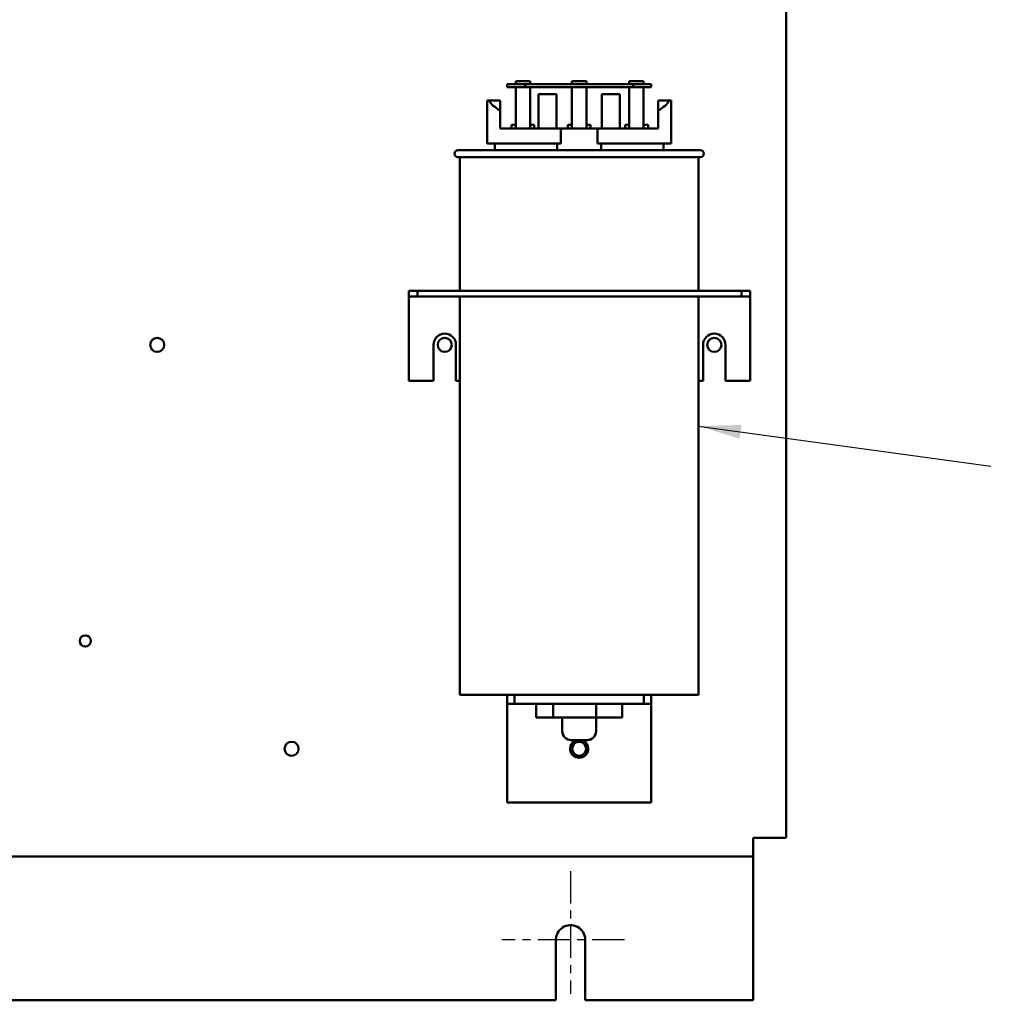
# Model space of a CAD drawing. Units: inches. Extents: x 3 to 129, y 1 to 100.
# Drawn here: x 82 to 96, y 22 to 36 of the extents above; entities that cross this region are included whole.
import ezdxf

# ---------------------------------------------------------------- set-up
doc = ezdxf.new("R2010")
doc.units = ezdxf.units.IN
doc.header["$LTSCALE"] = 6
doc.header["$MEASUREMENT"] = 0
doc.linetypes.add('CHAIN', pattern=[0.7087, 0.4724, -0.0591, 0.1181, -0.0591])
for name, color, linetype, lineweight in [('Center Mark (ANSI)', 7, 'Continuous', 25), ('Symbol (ANSI)', 7, 'Continuous', 25), ('Visible (ANSI)', 7, 'Continuous', 50)]:
    doc.layers.add(name, color=color, linetype=linetype, lineweight=lineweight)
doc.styles.add('Note Text (ANSI)', font='tahoma.ttf')
doc.dimstyles.new('Default (ANSI)$7', dxfattribs={"dimscale": 6, "dimtxt": 0.12, "dimasz": 0.098425, "dimexe": 0.125, "dimexo": 0.0625, "dimgap": 0.031496, "dimtad": 0, "dimtih": 1, "dimtoh": 1, "dimrnd": 1e-08, "dimzin": 4, "dimdsep": 46, "dimtxsty": 'Note Text (ANSI)', "dimcen": 0.09, "dimdle": 0.393701, "dimclrd": 256, "dimclre": 256, "dimclrt": 256, "dimadec": 0, "dimazin": 1, "dimtfac": 1, "dimtofl": 0, "dimtmove": 0, "dimatfit": 3, "dimfxl": 1, "dimtolj": 1, "dimtzin": 4, "dimlwd": -1, "dimlwe": -1, "dimarcsym": 0})

msp = doc.modelspace()

# ---------------------------------------------------------------- linework, layer by layer
at = {"layer": 'Center Mark (ANSI)', "linetype": 'CHAIN', "ltscale": 0.157762}
for p, q in [((89.854, 23.934), (89.854, 22.229)), ((90.604, 22.979), (88.899, 22.979))]:
    msp.add_line(p, q, dxfattribs=at)
at = {"layer": 'Visible (ANSI)'}
for p, q in [((92.854, 24.399), (92.854, 75.879)), ((89.224, 34.886), (88.974, 34.886)), ((88.974, 34.886), (88.974, 34.846)), ((88.974, 34.846), (89.224, 34.846)), ((89.091, 34.886), (89.091, 34.926)), ((89.091, 34.926), (89.291, 34.926)), ((89.091, 34.269), (89.091, 34.846)), ((89.224, 34.846), (89.224, 34.886)), ((90.724, 34.886), (89.224, 34.886)), ((89.224, 34.846), (90.724, 34.846)), ((89.291, 34.886), (89.291, 34.926)), ((89.291, 34.846), (89.291, 34.269)), ((89.874, 34.926), (90.074, 34.926)), ((89.874, 34.886), (89.874, 34.926)), ((89.874, 34.269), (89.874, 34.846)), ((90.074, 34.886), (90.074, 34.926)), ((90.074, 34.846), (90.074, 34.269)), ((90.671, 34.886), (90.671, 34.926)), ((90.671, 34.926), (90.871, 34.926)), ((90.671, 34.269), (90.671, 34.846)), ((90.974, 34.886), (90.724, 34.886)), ((90.724, 34.886), (90.724, 34.846)), ((90.724, 34.846), (90.974, 34.846)), ((90.871, 34.886), (90.871, 34.926)), ((90.871, 34.846), (90.871, 34.269)), ((90.974, 34.846), (90.974, 34.886)), ((88.694, 34.659), (88.719, 34.659)), ((88.694, 34.059), (88.694, 34.659)), ((88.719, 34.659), (88.874, 34.659)), ((88.874, 34.659), (88.874, 34.519)), ((89.408, 34.269), (89.408, 34.746)), ((89.658, 34.746), (89.408, 34.746)), ((89.658, 34.269), (89.658, 34.746)), ((90.54, 34.746), (90.29, 34.746)), ((90.29, 34.269), (90.29, 34.746)), ((90.54, 34.269), (90.54, 34.746)), ((91.074, 34.659), (91.23, 34.659)), ((91.074, 34.519), (91.074, 34.659)), ((91.23, 34.659), (91.254, 34.659)), ((91.254, 34.059), (91.254, 34.659)), ((88.874, 34.269), (88.874, 34.519)), ((91.074, 34.269), (91.074, 34.519)), ((88.874, 34.269), (89.719, 34.269)), ((89.032, 34.319), (89.032, 34.269)), ((89.032, 34.319), (89.091, 34.319)), ((89.291, 34.319), (89.35, 34.319)), ((89.35, 34.269), (89.35, 34.319)), ((89.719, 34.269), (90.23, 34.269)), ((89.719, 34.059), (89.719, 34.269)), ((89.816, 34.319), (89.874, 34.319)), ((89.816, 34.319), (89.816, 34.269)), ((90.074, 34.319), (90.133, 34.319)), ((90.133, 34.269), (90.133, 34.319)), ((90.23, 34.269), (91.074, 34.269)), ((90.23, 34.269), (90.23, 34.059)), ((90.615, 34.319), (90.615, 34.269)), ((90.615, 34.319), (90.671, 34.319)), ((90.871, 34.319), (90.933, 34.319)), ((90.933, 34.269), (90.933, 34.319)), ((88.289, 33.969), (91.659, 33.969)), ((88.694, 34.059), (89.719, 34.059)), ((88.799, 33.969), (88.799, 34.059)), ((89.67, 33.969), (89.67, 34.059)), ((90.23, 34.059), (91.254, 34.059)), ((90.278, 34.059), (90.278, 33.969)), ((91.149, 33.969), (91.149, 34.059)), ((91.659, 33.869), (88.289, 33.869)), ((88.314, 33.869), (88.314, 32.009)), ((91.634, 33.869), (91.634, 32.009)), ((87.604, 32.009), (87.604, 31.934)), ((87.724, 32.009), (87.604, 32.009)), ((87.604, 31.934), (87.604, 31.859)), ((87.604, 31.934), (87.724, 31.934)), ((87.724, 32.009), (87.724, 31.934)), ((92.234, 32.009), (87.724, 32.009)), ((87.724, 31.934), (92.234, 31.934)), ((88.314, 31.934), (88.314, 26.389)), ((91.634, 31.934), (91.634, 26.389)), ((92.234, 32.009), (92.234, 31.934)), ((92.354, 32.009), (92.234, 32.009)), ((92.234, 31.934), (92.354, 31.934)), ((92.354, 32.009), (92.354, 31.934)), ((92.354, 31.859), (92.354, 31.934)), ((87.604, 31.859), (87.604, 30.759)), ((92.354, 31.859), (92.354, 30.759)), ((87.948, 30.759), (87.948, 31.259)), ((88.26, 31.259), (88.26, 30.759)), ((91.698, 30.759), (91.698, 31.259)), ((92.01, 31.259), (92.01, 30.759)), ((87.604, 30.759), (87.948, 30.759)), ((88.26, 30.759), (88.314, 30.759)), ((91.634, 30.759), (91.698, 30.759)), ((92.01, 30.759), (92.354, 30.759)), ((88.314, 26.389), (91.634, 26.389)), ((88.974, 26.389), (88.974, 26.264)), ((89.074, 26.389), (89.074, 26.264)), ((90.874, 26.264), (90.874, 26.389)), ((90.974, 26.389), (90.974, 26.264)), ((88.974, 26.264), (89.074, 26.264)), ((88.974, 26.264), (88.974, 26.139)), ((89.074, 26.264), (90.874, 26.264)), ((89.376, 26.074), (89.376, 26.264)), ((89.612, 26.074), (89.612, 26.264)), ((90.21, 26.074), (90.21, 26.264)), ((90.573, 26.074), (90.573, 26.264)), ((90.874, 26.264), (90.974, 26.264)), ((90.974, 26.139), (90.974, 26.264)), ((88.974, 26.139), (88.974, 24.889)), ((89.612, 26.074), (89.376, 26.074)), ((90.21, 26.074), (89.612, 26.074)), ((89.738, 26.074), (89.738, 25.884)), ((90.573, 26.074), (90.21, 26.074)), ((90.21, 26.074), (90.21, 25.884)), ((90.974, 26.139), (90.974, 24.889)), ((90.085, 25.759), (89.863, 25.759)), ((88.974, 24.889), (90.974, 24.889)), ((92.394, 24.399), (92.646, 24.399)), ((92.394, 24.347), (92.394, 24.399)), ((92.854, 24.399), (92.646, 24.399)), ((92.394, 24.139), (92.394, 24.347)), ((76.314, 24.139), (92.394, 24.139)), ((92.394, 24.139), (92.394, 24.035)), ((92.394, 24.035), (92.394, 22.139)), ((89.649, 22.139), (89.65, 22.969)), ((90.059, 22.986), (90.059, 22.139)), ((89.649, 22.139), (79.059, 22.139)), ((92.394, 22.139), (90.059, 22.139))]:
    msp.add_line(p, q, dxfattribs=at)
for centre, radius in [((84.104, 31.259), 0.098), ((88.104, 31.259), 0.098), ((91.854, 31.259), 0.098), ((83.104, 27.139), 0.078), ((85.974, 25.639), 0.098), ((89.974, 25.639), 0.098)]:
    msp.add_circle(centre, radius, dxfattribs=at)
for centre, radius, start, end in [((88.289, 33.919), 0.05, 90, 270), ((91.659, 33.919), 0.05, 270, 90), ((88.104, 31.259), 0.156, 0, 180), ((91.854, 31.259), 0.156, 0, 180), ((89.863, 25.884), 0.125, 180, 270), ((89.974, 25.639), 0.125, 106.2602, 73.7398), ((90.085, 25.884), 0.125, 270, 0), ((89.854, 22.979), 0.205, 2.0084, 182.8565)]:
    msp.add_arc(centre, radius, start, end, dxfattribs=at)
for start_param, end_param in [(3.338169, 3.678343), (5.746435, 6.086609)]:
    msp.add_ellipse((89.974, 34.745), major_axis=(1.28, 0), ratio=0.346087, start_param=start_param, end_param=end_param, dxfattribs=at)

# ---------------------------------------------------------------- texts
at = {"layer": 'Symbol (ANSI)', "insert": (95.888, 29.931), "char_height": 0.72, "attachment_point": 1, "style": 'Note Text (ANSI)'}
msp.add_mtext('{ }', dxfattribs=at)

# ---------------------------------------------------------------- leaders
at = {"layer": 'Symbol (ANSI)', "annotation_type": 0, "has_hookline": 1, "hookline_direction": 1, "text_width": 0.309}
msp.add_leader([(91.634, 30.129), (95.699, 29.571)], dimstyle='Default (ANSI)$7', override={"dimtad": 0}, dxfattribs=at)

doc.saveas('drawing.dxf')
